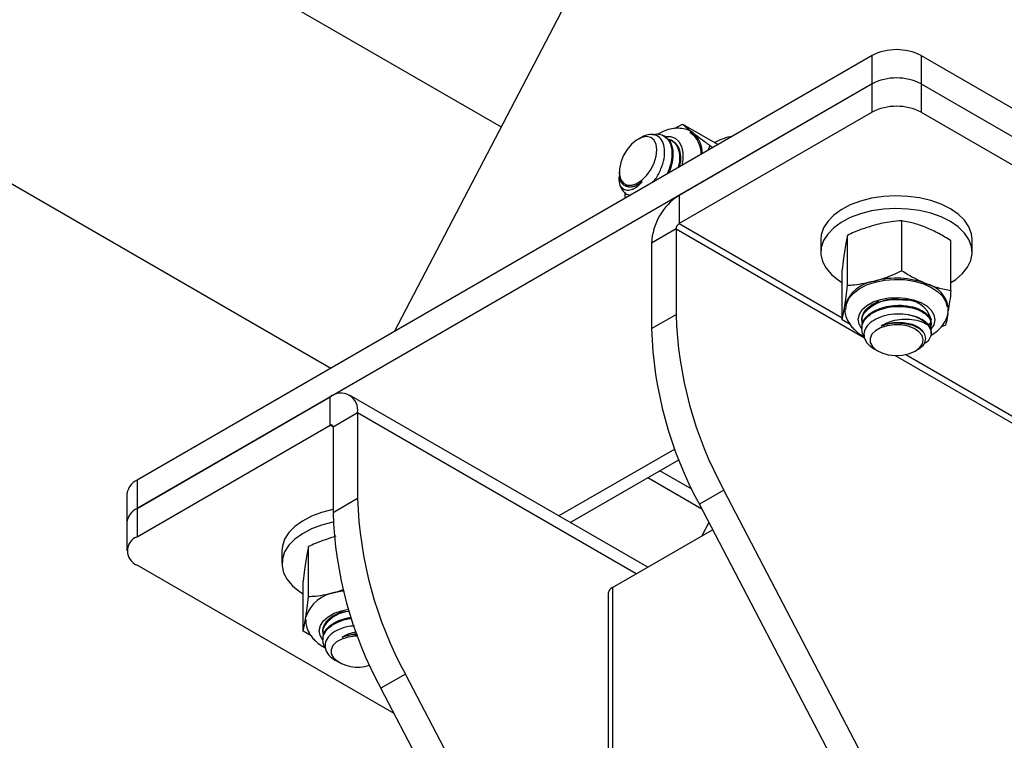
# Model space of a CAD drawing. Units: inches. Extents: x 0.1 to 10.9, y -1.7 to 9.
# Drawn here: x 7.5 to 7.6, y 7.8 to 7.8 of the extents above; entities that cross this region are included whole.
import ezdxf

# ---------------------------------------------------------------- set-up
doc = ezdxf.new("R2010")
doc.units = ezdxf.units.IN
doc.header["$MEASUREMENT"] = 0

msp = doc.modelspace()

# ---------------------------------------------------------------- linework, layer by layer
at = {"color": 7, "linetype": 'Continuous', "lineweight": 25}
for p, q in [((7.413447504943577, 7.916385863631806), (7.574152507068683, 7.823612839651865)), ((7.380811813851302, 7.89754567389067), (7.555257580940522, 7.796840279495114)), ((7.588721692041593, 7.851464181603575), (7.562263170820892, 7.800884459853554)), ((7.615329807585447, 7.831519243598945), (7.533740452933149, 7.784418703810964)), ((7.615329807585447, 7.828378735878357), (7.615329807585447, 7.831519243598945)), ((7.620769125160244, 7.831519243598945), (7.620769125160244, 7.828378735878357)), ((7.620769125160244, 7.831519243598945), (7.642189016946595, 7.81915378890727)), ((7.615329807585447, 7.828378735878357), (7.533740452933149, 7.781278196090376)), ((7.615329807585447, 7.828378735878357), (7.593909915799096, 7.816013299237757)), ((7.615329807585447, 7.82523817400455), (7.615329807585447, 7.828378735878357)), ((7.620769125160244, 7.828378735878357), (7.620769125160244, 7.82523817400455)), ((7.620769125160244, 7.828378735878357), (7.702358373762486, 7.781278259269134)), ((7.620769125160244, 7.828378735878357), (7.642189016946595, 7.816013299237757)), ((7.615329807585447, 7.82523817400455), (7.593909915799096, 7.81287273736395)), ((7.620769125160244, 7.82523817400455), (7.702358373762486, 7.778137697395326)), ((7.593417529897437, 7.823427940147296), (7.594287323131562, 7.823930157114873)), ((7.594287323131562, 7.823930157114873), (7.598235494547591, 7.821650920265323)), ((7.589630798257469, 7.822405888364381), (7.589351419536158, 7.822244565920299)), ((7.592321660505731, 7.822555658121408), (7.592217201199634, 7.82261596675805)), ((7.592862141236411, 7.822138967140186), (7.592988149011528, 7.822113063849678)), ((7.593158472172146, 7.822072575291765), (7.593054010609664, 7.822132883928408)), ((7.595305791776383, 7.823053416473825), (7.595518593625769, 7.822908773221679)), ((7.59395157767679, 7.821049891721279), (7.593924823729442, 7.820986875423606)), ((7.597338642754253, 7.821547740329062), (7.597083669084346, 7.820985936767783)), ((7.597338642754253, 7.821547740329062), (7.597697771118392, 7.821340423749643)), ((7.587259751391595, 7.818621282238319), (7.587259751391595, 7.81843829850601)), ((7.588069705316989, 7.816128284576103), (7.588537787704533, 7.816052415914084)), ((7.593909915799096, 7.816013299237757), (7.593909915799096, 7.81287273736395)), ((7.593572742053131, 7.812288658777942), (7.590853081573445, 7.810718648607142)), ((7.593572742053131, 7.812288658777942), (7.593572742053131, 7.802807260205303)), ((7.593572742053131, 7.812288658777942), (7.614479211950063, 7.800219620764602)), ((7.593909915799096, 7.81287273736395), (7.612005541628678, 7.802426346451806)), ((7.618645189382029, 7.807655453634456), (7.618645189382029, 7.813191465169158)), ((7.609649504794534, 7.811108064416269), (7.609649504794534, 7.809701091541535)), ((7.612601264849396, 7.806038221855318), (7.612601264849396, 7.811574233390019)), ((7.626449529488447, 7.809701037388314), (7.626449529488447, 7.811107992211975)), ((7.590853081573445, 7.810718648607142), (7.590853081573445, 7.801237231983428)), ((7.624093492654302, 7.805442536429034), (7.624093492654302, 7.81097856601481)), ((7.612005541628678, 7.802207874308947), (7.612005541628678, 7.807743903894723)), ((7.612280121584912, 7.803483706134532), (7.6123033014197, 7.803783209546438)), ((7.618737601006789, 7.804410881475006), (7.618753326241796, 7.804425069618795)), ((7.618737601006789, 7.804410881475006), (7.6191942471226, 7.804390718425879)), ((7.623772451491202, 7.803105879114606), (7.623799818046857, 7.80346289324676)), ((7.590853081573445, 7.801237231983428), (7.593572742053131, 7.802807260205303)), ((7.6142262800258, 7.802484615317139), (7.614456543186293, 7.802929447921986)), ((7.614241596643733, 7.802314447847031), (7.614242924243781, 7.802514525945969)), ((7.612893101631919, 7.801687750676434), (7.612005541628678, 7.802207874308947)), ((7.614203406777214, 7.802242225501863), (7.614203406777214, 7.80219365006301)), ((7.614203406777214, 7.8013482460856), (7.614203406777214, 7.801227321944064)), ((7.614273353558926, 7.801896204473487), (7.614210758923051, 7.802180165911088)), ((7.6218957298892, 7.80171042282478), (7.6218957298892, 7.801831346966316)), ((7.623497769433584, 7.801612206933738), (7.622959944467098, 7.801374041069666)), ((7.6218957298892, 7.800677540397753), (7.6218957298892, 7.800865036898443)), ((7.615561193861172, 7.798973898129654), (7.615956981135158, 7.798745227130255)), ((7.617895889355314, 7.798247216062809), (7.674311346789777, 7.765679261623931)), ((7.619068036343418, 7.79834925878144), (7.671837627674083, 7.767886023413283)), ((7.620141849227101, 7.798745281283476), (7.620391207461878, 7.798889220543756)), ((7.533740452933149, 7.781278196090376), (7.555160344155404, 7.793643641756513)), ((7.555160344155404, 7.790503079882705), (7.555160344155404, 7.793643641756513)), ((7.590423190744708, 7.774748752749833), (7.557321856416199, 7.793857745539578)), ((7.558217379199248, 7.791878454353237), (7.555497723232331, 7.790308426131363)), ((7.558217379199248, 7.791878454353237), (7.558217379199248, 7.782397046755062)), ((7.589156691324136, 7.774017566940143), (7.558217379199248, 7.791878454353237)), ((7.533740452933149, 7.778137634216569), (7.555160344155404, 7.790503079882705)), ((7.555497619438658, 7.790308371978142), (7.555160344155404, 7.790503079882705)), ((7.555497723232331, 7.790308426131363), (7.555497723232331, 7.780827018533187)), ((7.593437135619668, 7.787869428255592), (7.580566086153284, 7.780439128039772)), ((7.581832177168318, 7.779708222021722), (7.593893884189423, 7.786671297275991)), ((7.59531784086796, 7.783412040568228), (7.591782969087716, 7.78545267832794)), ((7.533740452933149, 7.784418703810964), (7.533740452933149, 7.781278196090376)), ((7.596440615384751, 7.781193969781315), (7.590423240385161, 7.78466772739576)), ((7.532614047894193, 7.782848738767846), (7.532614047894193, 7.77970823104726)), ((7.598877986407521, 7.783303643871717), (7.596158325927835, 7.78173362467538)), ((7.628861064348138, 7.725986115239469), (7.598877986407521, 7.783303643871717)), ((7.555497723232331, 7.780827018533187), (7.558217379199248, 7.782397046755062)), ((7.626141406124837, 7.724416087017595), (7.596158325927835, 7.78173362467538)), ((7.533740452933149, 7.781278196090376), (7.533740452933149, 7.778137634216569)), ((7.532614047894193, 7.77970823104726), (7.532614047894193, 7.776567669173452)), ((7.597217793073396, 7.779708267149407), (7.596440513847463, 7.778222492313205)), ((7.586501567945066, 7.772484805159558), (7.597634461490776, 7.778911691325877)), ((7.549817217366839, 7.776567615020231), (7.549817217366839, 7.775160642145497)), ((7.552768974037126, 7.77149777245928), (7.552768974037126, 7.777033783993982)), ((7.562263017386768, 7.758531857832376), (7.533740452933149, 7.774997586798357)), ((7.552173455583272, 7.767667551270425), (7.552173455583272, 7.773203571830663)), ((7.555791089279238, 7.771966766426037), (7.556670483428094, 7.772264347398613)), ((7.586051046995676, 7.771856889541498), (7.586051046995676, 7.530565563318463)), ((7.586501567945066, 7.772484805159558), (7.586501567945066, 7.530825580007036)), ((7.55244803497541, 7.768943374070473), (7.552471217066582, 7.769242886507914)), ((7.553061017842898, 7.767147427637911), (7.552173455583272, 7.767667551270425)), ((7.554371322706144, 7.767701902463341), (7.554371322706144, 7.767653317998951)), ((7.554394193416298, 7.767944292278617), (7.554624457422936, 7.768389124883463)), ((7.554409509752184, 7.767774124808509), (7.554410940299761, 7.767976432215026)), ((7.554371322706144, 7.766807923047076), (7.554371322706144, 7.766686998905542)), ((7.555729110918295, 7.764433575091132), (7.556124894243608, 7.764204895066196)), ((7.563522625810023, 7.762893430421475), (7.560802965330337, 7.761323411225138)), ((7.586051046995676, 7.719826615112488), (7.563522625810023, 7.762893430421475)), ((7.586051098892513, 7.71305750766877), (7.560802965330337, 7.761323411225138))]:
    msp.add_line(p, q, dxfattribs=at)
at = {"color": 7, "linetype": 'Continuous', "lineweight": 25, "flags": 128}
for points in [[(7.591371199280412, 7.820363626008052), (7.591443904491798, 7.821058141061878), (7.591361194472912, 7.821661335734746), (7.591129603712371, 7.822128714130424), (7.590766287499175, 7.822425600136669), (7.590297796706092, 7.822529827035194), (7.589759459540393, 7.822433831426196), (7.589190695033886, 7.822144581024051), (7.588633774287994, 7.821683592708402), (7.588130361436797, 7.821085091314649), (7.587717418309715, 7.820393446381513), (7.587425785165865, 7.819659977111023), (7.587276906680595, 7.818938945030191), (7.587281807547056, 7.818283907674162), (7.587440490021634, 7.817743602941448), (7.587740699681793, 7.817357815398099), (7.588160585703029, 7.817155444812825), (7.588668696346111, 7.817151256963767), (7.589227456045117, 7.817345648974545), (7.589795606815125, 7.817724342445999), (7.590330676736516, 7.818259051345919), (7.590793244521098, 7.818910243823288), (7.591148798772679, 7.819629506898915), (7.591371199280412, 7.820363626008052)], [(7.592368020175309, 7.822536957209237), (7.592946997076663, 7.822540621577162), (7.593470424055631, 7.822355092643485), (7.593886431352442, 7.821985262249131), (7.594174591921022, 7.821450029868079), (7.594320408492948, 7.820776183293438), (7.59431652751214, 7.819997405828402), (7.594205224592792, 7.819324191041334)], [(7.592749103157621, 7.822183354729981), (7.592826503904506, 7.82217162153219), (7.593036243840547, 7.82211671016653)], [(7.593354628675359, 7.821953311848994), (7.593703036958209, 7.821595286856724), (7.59395157767679, 7.821049891721279)], [(7.593839561740038, 7.821353203909697), (7.59384160376773, 7.82134240936773), (7.593854469670385, 7.821262930491005)], [(7.626449529488447, 7.811107992211975), (7.626374374972022, 7.811754780227404), (7.626086827011751, 7.812517329777341), (7.625591275967166, 7.813243398107686), (7.624900077798101, 7.813914049642314), (7.624031817212936, 7.814512190014597), (7.623008447701654, 7.815022096739495), (7.621856518726785, 7.81543055643119), (7.62060605176203, 7.815727063364891), (7.619289415766794, 7.815904018038644), (7.617940716657978, 7.815956835479774), (7.616594876599468, 7.815883981347032), (7.615286511803554, 7.815687387105286), (7.614049932037346, 7.815372251463708), (7.612916587770862, 7.814946589098945), (7.611916499631658, 7.814421591676581), (7.611075298733898, 7.813810779450684), (7.610414530162024, 7.813129983212737), (7.609951552843711, 7.812396784708349), (7.609698416434631, 7.811630155615796), (7.609649504794534, 7.811108064416269)], [(7.624093390552918, 7.806333320805283), (7.624624374726636, 7.806683006201586), (7.625377860945376, 7.807331021690015), (7.625941520946748, 7.808040284470909), (7.626300751976368, 7.808792581011084), (7.626446262244139, 7.809568524457577), (7.626374374972022, 7.81034780735267), (7.626086827011751, 7.811110356902606), (7.625591275967166, 7.811836425232952), (7.624900077798101, 7.812507076767579), (7.624031817212936, 7.813105235190936), (7.623008447701654, 7.813615123864761), (7.621856518726785, 7.814023583556456), (7.62060605176203, 7.814320090490156), (7.619289415766794, 7.814497063214983), (7.617940716657978, 7.814549880656114), (7.616594876599468, 7.814477008472299), (7.615286511803554, 7.814280414230551), (7.614049932037346, 7.813965278588975), (7.612916587770862, 7.813539616224211), (7.611916499631658, 7.813014618801846), (7.611075298733898, 7.81240380657595), (7.610414530162024, 7.811723010338002), (7.609951552843711, 7.810989811833616), (7.609698416434631, 7.810223200792136), (7.609661451784727, 7.809443069496586), (7.60984168047194, 7.808669617098241), (7.610234506241676, 7.807922916390857), (7.610829821056856, 7.807222263972034), (7.611612103250634, 7.806585801170661), (7.612005541628678, 7.806333447162798)], [(7.61242215984151, 7.803348648002427), (7.612486898888511, 7.803949333576077), (7.612763317233763, 7.804566210962677), (7.613242938770058, 7.80514007264107), (7.613907179071057, 7.805648860199411), (7.614730612635605, 7.806073060427218), (7.615681788570615, 7.806396391256175), (7.616723844468595, 7.806606415496624), (7.61781665021941, 7.806694956012258), (7.618918646082008, 7.806658871916285), (7.619987149129596, 7.806499246273114), (7.62098100809717, 7.806222360856333), (7.621862543554622, 7.805838901901469), (7.622597343527689, 7.805363544931295), (7.623157429416503, 7.804814575683291), (7.623521153471142, 7.804212933402743), (7.623670543591528, 7.803629649063972)], [(7.61419636093553, 7.801211166233261), (7.613895742305739, 7.801732029959789), (7.613803126478209, 7.802278309597837), (7.613923619086267, 7.802822982690342), (7.614250786896541, 7.803338431094813), (7.61476849619797, 7.803798805673962), (7.615450912519766, 7.804181325973004), (7.616263522209353, 7.804466514883606), (7.617165582230987, 7.804640184261977), (7.618112163193839, 7.804693579337461), (7.619055272330613, 7.804624028551173), (7.619948244271335, 7.804435106015674), (7.620746047708888, 7.804136288544562), (7.621408450184964, 7.80374234191598), (7.621902469426727, 7.803273230617245), (7.622203292259289, 7.802752475197159), (7.622295805985434, 7.802206033099448), (7.622175415478761, 7.801661522466604), (7.62185662082817, 7.801155875795057)], [(7.6142262800258, 7.802484615317139), (7.61439262095037, 7.802930206067074), (7.614713151324498, 7.803346915099368), (7.615174188434456, 7.803716926004459), (7.615756636782885, 7.804024877318774), (7.616435479415196, 7.804257609809715), (7.617182634995531, 7.804405393948654), (7.617966244727659, 7.804462092370592), (7.618753326241796, 7.804425069618795)], [(7.615129054827638, 7.799679207725448), (7.615365240432535, 7.799234429273822), (7.615800545173087, 7.798843081999828), (7.616402599243749, 7.798533957365733), (7.61712667744324, 7.798330052439209), (7.617919273075568, 7.798246457917721), (7.6187216714985, 7.798289491677003), (7.619473932712161, 7.798455796217376), (7.620120711984102, 7.79873320511529), (7.620613812313405, 7.799100977687262), (7.620916881658475, 7.799532001220862), (7.621007046770728, 7.799994217009511), (7.620878181002984, 7.800453418268881), (7.620539372506673, 7.800875380163572), (7.620015638377408, 7.801228892387462), (7.619346394403443, 7.801487907241453), (7.618580858599543, 7.801632983719363), (7.617775907412831, 7.801653435585666), (7.616991378653658, 7.801547746550185), (7.616285067998916, 7.801323804932049), (7.615709869412891, 7.800998217718901), (7.615308057452092, 7.800594956736381), (7.615109449105407, 7.800144185328346), (7.615129054827638, 7.799679207725448)], [(7.621806381588025, 7.801766579714513), (7.621745318472918, 7.801627568397307), (7.621694875030006, 7.801534316551482)], [(7.6218957298892, 7.802317642887045), (7.62186560687821, 7.802040522806309), (7.621710498234139, 7.801637027159833)], [(7.555497619438658, 7.781155611250077), (7.555454427732484, 7.781147064066762), (7.5542176448917, 7.780831802067671), (7.553084502289552, 7.780406257034885), (7.552084414150348, 7.779881268638057), (7.551243216073068, 7.779270447386624), (7.550582447501195, 7.778589651148677), (7.55011946905469, 7.777856452644289), (7.549866126750552, 7.777089715245295), (7.549817217366839, 7.776567615020231)], [(7.5555171236236, 7.779752474228466), (7.555454427732484, 7.779740091192029), (7.5542176448917, 7.779424838218474), (7.553084502289552, 7.778999293185688), (7.552084414150348, 7.778474295763323), (7.551243216073068, 7.777863474511891), (7.550582447501195, 7.777182687299479), (7.55011946905469, 7.776449488795092), (7.549866126750552, 7.775682751396098), (7.549829365739321, 7.774902746458062), (7.550009596682919, 7.774129285034181), (7.550402419632174, 7.773382593352335), (7.550997735011451, 7.772681931907974), (7.551780018897516, 7.7720454691066), (7.552173252508696, 7.771792997766761)], [(7.555791089279238, 7.771966766426037), (7.556495054070054, 7.772123684408179), (7.556636479718344, 7.772148152638341)], [(7.554364278274702, 7.766670834169201), (7.55406345262166, 7.767191589589287), (7.553971040150755, 7.767737977533777), (7.554091327991949, 7.768282542319842), (7.554418702261375, 7.768798099030754), (7.554936411562805, 7.76925848263544), (7.555618827884601, 7.769641002934481), (7.556431437574188, 7.769926191845083), (7.557205652630389, 7.770082875163268)], [(7.554441063028703, 7.767355764102986), (7.554373669345702, 7.767697904150554), (7.554371322706144, 7.767777310822986)], [(7.558207374391747, 7.767120360053163), (7.557943824205533, 7.767113103521607), (7.557159292960812, 7.767007414486125), (7.556452981530438, 7.766783472867989), (7.555877580998027, 7.7664577773484), (7.555475971688734, 7.766054633697857), (7.55527736475229, 7.765603853264286), (7.555296968218136, 7.765138875661387), (7.555533157489657, 7.7646941062353)]]:
    msp.add_lwpolyline(points, dxfattribs=at)
at = {"color": 7, "linetype": 'Continuous', "lineweight": 25}
for centre, radius, start, end in [((7.618049466372845, 7.826269503290269), 0.005912386762417557, 62.61331949085974, 117.3866805091326), ((7.618049466372845, 7.823128995569684), 0.00591238676241519, 62.61331949084786, 117.3866805091445), ((7.618049466372845, 7.81998843369588), 0.005912386762412825, 62.61331949083599, 117.3866805091564), ((7.593499105221626, 7.820642758080425), 0.002857946973257605, 358.4576516378959, 55.62559972139067), ((7.593375501809217, 7.820654596447578), 0.003110330442745227, 359.7461900918636, 46.44711328784324), ((7.600923262947822, 7.816542297378405), 0.006130326619986825, 100.2003693405251, 119.8371627064386), ((7.590243736244465, 7.820140874747112), 0.003777052053742575, 343.6944266538617, 12.94316346820031), ((7.590309411263427, 7.820185245569011), 0.003743392732703319, 343.9819106224914, 13.35473280756787), ((7.58916384374282, 7.817695961689816), 0.001911740156962091, 174.8056511365248, 235.0874216599721), ((7.59748987173607, 7.810416685921135), 0.00664365600603078, 122.6056118128837, 177.3949358815077), ((7.594304302722352, 7.812255707584553), 0.0007323023923884873, 122.5854934277303, 177.4210080337018), ((7.61803290094219, 7.797419860453681), 0.009401312068236948, 69.21324143051798, 104.8516922445792), ((7.616168266533935, 7.802457667095507), 0.004085953759342052, 97.66645125021499, 161.0698964595714), ((7.620588945021321, 7.803046759821465), 0.003257325651663122, 7.472648745611459, 76.13813792168833), ((7.617856620837573, 7.800030311276047), 0.004468279459317336, 78.62888190479066, 139.5468415576226), ((7.61899340740106, 7.801417377681681), 0.003017258648445867, 15.86529167313218, 94.56380953671973), ((7.618999192650488, 7.79880331825795), 0.005590803777961373, 84.6991950296284, 88.00063337617594), ((7.636886353848945, 7.80411578474443), 0.04333337285820258, 181.7304060843379, 208.7036735995257), ((7.615577079210741, 7.802245366395917), 0.001371823051396536, 169.9561298390095, 195.5999734601103), ((7.618782666694193, 7.799036249938515), 0.003772101467019248, 43.05243310102145, 80.88556038504775), ((7.634166659453792, 7.802545756928167), 0.04333333897044923, 181.7304079745187, 208.703685140096), ((7.556353724123184, 7.792180640985565), 0.00188799549874886, 350.7898033728377, 129.2043661400356), ((7.555292040118062, 7.790341634754129), 0.0002083467209282456, 350.8284420219424, 129.2052273533101), ((7.534539028919215, 7.782656684139876), 0.001934537910412607, 114.3808071295435, 174.3024761944501), ((7.601531006147042, 7.783705579812944), 0.04333338826051234, 181.7304167378105, 208.7036752898881), ((7.534539002774882, 7.779516195177099), 0.001934510033089566, 114.3803311839691, 174.3029521399268), ((7.598811318276006, 7.782135543749374), 0.04333335613414772, 181.7304076479971, 208.7036731227896), ((7.534336512825941, 7.776567610507462), 0.001679363523169531, 110.78927829183, 249.2107217081492), ((7.556336169234666, 7.767917346926053), 0.004085940582615234, 97.66632886210925, 161.0698756215743), ((7.58682056810019, 7.7717803477219), 0.0007733184211184947, 114.3624908596834, 174.3196547776062), ((7.557306448487751, 7.766679784494054), 0.003174934572307001, 90.5641109400837, 156.5294045349566), ((7.55753865791025, 7.76620797927698), 0.003640049537704742, 94.07337711757191, 143.1868276746432), ((7.555649436750686, 7.767700407435083), 0.001278716405396885, 169.0048269761301, 196.5517772046247), ((7.558224484927657, 7.767692385322973), 0.004029009911394145, 228.0880872048515, 289.1914734908424)]:
    msp.add_arc(centre, radius, start, end, dxfattribs=at)
for points, knots in [([(7.595300584041671, 7.82303213425814), (7.595239827828907, 7.823074866195308), (7.594975201173856, 7.823260987236791), (7.594413420461428, 7.823417031170317), (7.593667033648069, 7.82349149927682), (7.592895819560024, 7.823381713565196), (7.592174297068891, 7.823144991786197), (7.591743756404081, 7.822889513329579), (7.59154836605428, 7.822773570680986)], [0, 0, 0, 0, 0.05605331867081299, 0.2441429699039979, 0.4300865013527426, 0.6221218376256664, 0.8285092388172437, 1, 1, 1, 1]), ([(7.594287323131562, 7.823930157114873), (7.594465516655982, 7.823774156820228), (7.594866863382557, 7.823422796085858), (7.595285710187319, 7.823092449540676), (7.595518593625769, 7.822908773221679)], [0, 0, 0, 0, 0.4439889816479702, 0.9999999999999999, 0.9999999999999999, 0.9999999999999999, 0.9999999999999999]), ([(7.590963874549965, 7.817451121397144), (7.591078707181635, 7.817580939822856), (7.591469795322482, 7.818023065427932), (7.591914162893295, 7.818917284208032), (7.592271990431982, 7.820031154096757), (7.592348238057912, 7.821084161697877), (7.59214527620876, 7.821977541765601), (7.59162175263598, 7.822616778509167), (7.590849073491892, 7.822831972605374), (7.590154382997886, 7.822702064706711), (7.589784757316441, 7.82246399080274), (7.589648055083757, 7.822375941633405)], [0, 0, 0, 0, 0.06756819861426508, 0.2301185716304479, 0.3845938994978185, 0.5229270774688939, 0.6375409051572334, 0.7350309745802461, 0.8288969650070261, 0.9367193134115043, 1, 1, 1, 1]), ([(7.590976230509792, 7.822740410858923), (7.591063582951712, 7.82276883095894), (7.591400906665688, 7.822878579163785), (7.592038450492445, 7.822770305274475), (7.592698966824559, 7.822288718827327), (7.593072017636586, 7.821482998598941), (7.593161079222529, 7.820501730910125), (7.593006803445981, 7.819427164468279), (7.592724403728002, 7.818735372240954), (7.592582354109561, 7.818387394478673)], [0, 0, 0, 0, 0.04676747164001691, 0.1805991553316623, 0.3096824610806414, 0.4513189637350684, 0.619051504245863, 0.8083794528751017, 1, 1, 1, 1]), ([(7.592313697725924, 7.822544051281132), (7.592505035824886, 7.822398618347499), (7.592928280503648, 7.822076917046974), (7.593214108063871, 7.821219230028246), (7.593250543204314, 7.820217621162281), (7.593078668210699, 7.819259786385217), (7.592827093047125, 7.818693019292858), (7.592728987492563, 7.818471999860279)], [0, 0, 0, 0, 0.1593653822327899, 0.3525202266263569, 0.5816780392580811, 0.8368690002563092, 1, 1, 1, 1]), ([(7.592626773288735, 7.822258501349059), (7.59270429882688, 7.822252321840955), (7.593035792544835, 7.822225898701352), (7.593533729944193, 7.821784222818975), (7.593907072566689, 7.821007737748656), (7.594006984676705, 7.820043199931313), (7.593878818856076, 7.819385095048507), (7.59381352306648, 7.819049814723773)], [0, 0, 0, 0, 0.06042812584094753, 0.2583863921916343, 0.4755989210749354, 0.7328368644169131, 1, 1, 1, 1]), ([(7.593150507135952, 7.822060968451489), (7.59334220720156, 7.82191545960495), (7.593766252559625, 7.821593590383169), (7.594044633931479, 7.820737465005031), (7.594104486899248, 7.819903380458876), (7.593982462483742, 7.819371956249602), (7.593936669746443, 7.819172525921589)], [0, 0, 0, 0, 0.2215456632706253, 0.4900645694192545, 0.8086338777711842, 1, 1, 1, 1]), ([(7.595518593625769, 7.822908773221679), (7.595777088492248, 7.822710156418119), (7.596377838933057, 7.822248564534627), (7.596989927625862, 7.821802098188004), (7.597338642754253, 7.821547740329062)], [0, 0, 0, 0, 0.4302866030866731, 1, 1, 1, 1]), ([(7.587259954466171, 7.817869039851365), (7.587261202322262, 7.817921800183528), (7.587263820600555, 7.818032503038994), (7.587289971065141, 7.818140145585453), (7.587303658371557, 7.818196486325085)], [0, 0, 0, 0, 0.4765941397084661, 1, 1, 1, 1]), ([(7.589793054844606, 7.817507873972302), (7.58961671050125, 7.817317593159425), (7.589275484162363, 7.816949399749289), (7.588667451329091, 7.816582972638285), (7.588016361775056, 7.816498455555649), (7.587468833901517, 7.816851836637436), (7.587284761488163, 7.81738678002545), (7.58726662176132, 7.817739424591654), (7.587259954466171, 7.817869039851365)], [0, 0, 0, 0, 0.2096166270304738, 0.4056082143061723, 0.5660382147863412, 0.7128860868128415, 0.8944706710635959, 1, 1, 1, 1]), ([(7.587271085209383, 7.818439309366127), (7.587281460047036, 7.818204604067786), (7.587301145688633, 7.817759264628418), (7.587636979317884, 7.81718291399151), (7.58800413435284, 7.81706064498045), (7.588166815579778, 7.817006469303034)], [0, 0, 0, 0, 0.3829285667234414, 0.7265843354522804, 1, 1, 1, 1]), ([(7.587919193209563, 7.817102663473841), (7.587936653324579, 7.817092578009066), (7.587971538316661, 7.81707242743397), (7.588006429751455, 7.817052288016718), (7.588023857846623, 7.817042228479684)], [0, 0, 0, 0, 0.5005050588834165, 0.9999999999999999, 0.9999999999999999, 0.9999999999999999, 0.9999999999999999]), ([(7.589793054844606, 7.817507873972302), (7.589667180196309, 7.817408070693104), (7.589359778321739, 7.817164338412388), (7.588836029804223, 7.81693556879002), (7.588303235619061, 7.816874450266803), (7.588098394256773, 7.817031636083489), (7.588044176586258, 7.817073240223998)], [0, 0, 0, 0, 0.2480375008257495, 0.6057390725584139, 0.8956465197173165, 1, 1, 1, 1]), ([(7.588166815579778, 7.817006469303034), (7.588225228898924, 7.816994924649453), (7.588510209805224, 7.816938601778429), (7.589111559395579, 7.817051372218994), (7.589548531449752, 7.817344079249044), (7.589793054844606, 7.817507873972302)], [0, 0, 0, 0, 0.10196868369872, 0.4974743486478124, 1, 1, 1, 1]), ([(7.587906121975948, 7.816314806318824), (7.58789017411515, 7.816108306482985), (7.587874070921313, 7.815899795327431), (7.587923716724866, 7.815700215124536), (7.587924195613314, 7.815698289953695)], [0, 0, 0, 0, 0.9903538987616438, 1, 1, 1, 1]), ([(7.615623176170789, 7.812722714891894), (7.614859764885943, 7.812479641349259), (7.613830211713974, 7.812151827048095), (7.612853696341991, 7.811692873856441), (7.612601264849396, 7.811574233390019)], [0, 0, 0, 0, 0.7414976764967995, 1, 1, 1, 1]), ([(7.618645189382029, 7.813191465169158), (7.618243173725618, 7.813162526423392), (7.617223896034856, 7.81308915460941), (7.616226927845471, 7.812860926828965), (7.615623176170789, 7.812722714891894)], [0, 0, 0, 0, 0.3944122980945675, 1, 1, 1, 1]), ([(7.621369341123934, 7.812424854127679), (7.620949996748474, 7.812581601428826), (7.62006352412058, 7.812912957231107), (7.619134657317085, 7.813095351958624), (7.618645189382029, 7.813191465169158)], [0, 0, 0, 0, 0.4730483065860228, 1, 1, 1, 1]), ([(7.624093492654302, 7.81097856601481), (7.623651214260752, 7.811253779253574), (7.622776236487903, 7.811798245070182), (7.621834870975647, 7.812217514456876), (7.621369341123934, 7.812424854127679)], [0, 0, 0, 0, 0.505473861478377, 1, 1, 1, 1]), ([(7.612601264849396, 7.811574233390019), (7.612550295561159, 7.811342266101224), (7.612435558826856, 7.810820085586205), (7.612350548027933, 7.810292217961148), (7.6123033014197, 7.809998843999308)], [0, 0, 0, 0, 0.4442281588921301, 1, 1, 1, 1]), ([(7.6123033014197, 7.809998843999308), (7.612255845366252, 7.809676035697389), (7.612145562042823, 7.808925860118523), (7.61205635943358, 7.808172872921491), (7.612005541628678, 7.807743903894723)], [0, 0, 0, 0, 0.4303103313596616, 1, 1, 1, 1]), ([(7.615623176170789, 7.806507098490097), (7.616235910768749, 7.806696270413688), (7.617268221673074, 7.807014979754023), (7.618247263826206, 7.80747036510754), (7.618645189382029, 7.807655453634456)], [0, 0, 0, 0, 0.5935562584801041, 1, 1, 1, 1]), ([(7.618645189382029, 7.807655453634456), (7.619087469996385, 7.807380262116259), (7.619962459747438, 7.80683583455108), (7.620903813140725, 7.806416562500204), (7.621369341123934, 7.806209219674808)], [0, 0, 0, 0, 0.5054694798692134, 1, 1, 1, 1]), ([(7.6123033014197, 7.803783209546438), (7.612350794985643, 7.804105981138025), (7.61246118075196, 7.804856175164858), (7.612550420548222, 7.805609191444075), (7.612601264849396, 7.806038221855318)], [0, 0, 0, 0, 0.4302508151777255, 0.9999999999999999, 0.9999999999999999, 0.9999999999999999, 0.9999999999999999]), ([(7.612601264849396, 7.806038221855318), (7.612855286139349, 7.806055044262433), (7.613874091013759, 7.806122514002356), (7.614873187231768, 7.806342192790242), (7.615623176170789, 7.806507098490097)], [0, 0, 0, 0, 0.2493326213228198, 1, 1, 1, 1]), ([(7.621369341123934, 7.806209219674808), (7.621788684400402, 7.806052451516534), (7.622675149738043, 7.805721053480235), (7.623604023509513, 7.805538652467898), (7.624093492654302, 7.805442536429034)], [0, 0, 0, 0, 0.4730509571672688, 1, 1, 1, 1]), ([(7.624093492654302, 7.805442536429034), (7.624046411355708, 7.805044759296276), (7.623957283506831, 7.804291742254827), (7.623847377829247, 7.803541481694752), (7.623795529224607, 7.803187542171227)], [0, 0, 0, 0, 0.5282445294899293, 1, 1, 1, 1]), ([(7.612005541628678, 7.802207874308947), (7.612056428746426, 7.802439826510631), (7.612170989015333, 7.802962011845042), (7.612256033361215, 7.803489840068632), (7.6123033014197, 7.803783209546438)], [0, 0, 0, 0, 0.4441951667314323, 0.9999999999999999, 0.9999999999999999, 0.9999999999999999, 0.9999999999999999]), ([(7.612298706293297, 7.803483345113062), (7.61230244982267, 7.803294209547871), (7.61231108149567, 7.802858108695309), (7.612546976540766, 7.802166388918188), (7.612848619951912, 7.801732470190784), (7.613009407519113, 7.801501174780493)], [0, 0, 0, 0, 0.2634153048255694, 0.6073719604044383, 1, 1, 1, 1]), ([(7.614291938267311, 7.801793024537226), (7.614263049695798, 7.801861731781223), (7.614146497066733, 7.802138935170124), (7.614251054654082, 7.802713406216255), (7.614636359020029, 7.803359913296543), (7.615294109454954, 7.803911949466945), (7.61584150941953, 7.804151480346507), (7.616131899563204, 7.804278549055002)], [0, 0, 0, 0, 0.06497505000918234, 0.2621456342657926, 0.4764981757484889, 0.7222875780143452, 1, 1, 1, 1]), ([(7.614492588641688, 7.800339967271785), (7.614479494143243, 7.800354321435676), (7.614310364946799, 7.800539720534003), (7.614174176301633, 7.801030454934221), (7.614234404831275, 7.8017397262514), (7.614641205896942, 7.80239732038102), (7.61529843649565, 7.802941086631992), (7.616157310086431, 7.803357854463465), (7.617158877715234, 7.803622469477629), (7.618222591919817, 7.803723679887492), (7.619276573043546, 7.803651717853994), (7.620233609447556, 7.803424297307465), (7.621003259085585, 7.80306157249947), (7.621611300486054, 7.802568789662594), (7.621977281186979, 7.801907043751225), (7.621848282838922, 7.801441573003561), (7.621795659814447, 7.801251690893321)], [0, 0, 0, 0, 0.005254342350154164, 0.06786534843248572, 0.1286354274308223, 0.1946997589242655, 0.2704557420606568, 0.3572752282759453, 0.4510152868227965, 0.5495429552940188, 0.6452672797208083, 0.735717810812534, 0.814659669661605, 0.8726541567855374, 0.9480510911563912, 1, 1, 1, 1]), ([(7.614241596643733, 7.801348137779159), (7.614235014150148, 7.801463943728733), (7.61421470431469, 7.801821255095712), (7.614548574580839, 7.802394138460567), (7.615145296604512, 7.80296242493216), (7.615971966717622, 7.803406496626205), (7.616950027241268, 7.803702755763454), (7.618007012654495, 7.803837985511395), (7.618829846018599, 7.803808989273873), (7.619596408839515, 7.803698331712298), (7.620273458623146, 7.8035274519949), (7.621047698554525, 7.803161181137885), (7.621597753706837, 7.802681426458909), (7.621902779088241, 7.802191287877188), (7.621868307078708, 7.801907209765155), (7.621859173644834, 7.801831942651742)], [0, 0, 0, 0, 0.03554397550890741, 0.1096685146464587, 0.193658160430083, 0.2909846431282981, 0.3967589793790556, 0.5092186986908974, 0.6197792088364715, 0.6507300425283328, 0.7492606115503658, 0.8354647506320397, 0.9124084019264825, 0.9767924156528286, 1, 1, 1, 1]), ([(7.619380193628377, 7.802760724537759), (7.618955705016047, 7.802805438181885), (7.618107499415613, 7.80289478419085), (7.616867578543348, 7.802716785749822), (7.615774377268304, 7.802336777654157), (7.614935604104743, 7.80176396028941), (7.614431595872207, 7.801027405089057), (7.614404499279216, 7.800191912168287), (7.614838100075368, 7.799457114265951), (7.615314302385569, 7.799144017330493), (7.615564972176498, 7.798979205145271)], [0, 0, 0, 0, 0.1597095250335213, 0.3191287342976141, 0.4656637061058318, 0.5908450589588311, 0.6950387164039742, 0.7878089693827776, 0.8883040251114313, 1, 1, 1, 1]), ([(7.619380193628377, 7.802760724537759), (7.619691230190405, 7.802693270405967), (7.620274378787816, 7.802566803658497), (7.621047500306283, 7.802193572627613), (7.621597797683222, 7.801715372897113), (7.621902776019239, 7.801224940597582), (7.621868306435886, 7.800940877632888), (7.621859173644834, 7.800865614532795)], [0, 0, 0, 0, 0.282110219451617, 0.5289158860163742, 0.7492147699087032, 0.9335539080416866, 1, 1, 1, 1]), ([(7.62182220899493, 7.80044419417031), (7.62207773833992, 7.800606664670952), (7.622561756549675, 7.800914412811824), (7.623138307604117, 7.801516799511449), (7.623535303483798, 7.802168147641331), (7.623752675170968, 7.802709635621003), (7.623768579164446, 7.803028292168985), (7.623772451491202, 7.803105879114606)], [0, 0, 0, 0, 0.2644494692080435, 0.5009145179090402, 0.7213308567199542, 0.9321492440596343, 1, 1, 1, 1]), ([(7.623729564396895, 7.802799841214085), (7.623706338417882, 7.802657817540135), (7.623641221388819, 7.802259635844579), (7.623553927371249, 7.801865659543417), (7.623497769433584, 7.801612206933738)], [0, 0, 0, 0, 0.3566805695361064, 1, 1, 1, 1]), ([(7.613009407519113, 7.801501174780493), (7.613126045565856, 7.801368602601429), (7.613430684585391, 7.801022346300202), (7.613932063066293, 7.80062376250048), (7.614339303961486, 7.800417498698637), (7.614492486540303, 7.800339913118563)], [0, 0, 0, 0, 0.2790431873820822, 0.7288140138254079, 1, 1, 1, 1]), ([(7.616337043103623, 7.801526013057662), (7.616589646491317, 7.80166928854708), (7.617147842240643, 7.801985894630262), (7.618134979022422, 7.802241118795161), (7.619212738793642, 7.802319863711656), (7.620259800507011, 7.802203269946631), (7.62104626513168, 7.801941487029792), (7.62142718450008, 7.801686286850784), (7.621539051676242, 7.801611340482209)], [0, 0, 0, 0, 0.1587901077778308, 0.3508898435857675, 0.5530190381646973, 0.7489159249763868, 0.926262435616608, 1, 1, 1, 1]), ([(7.616337043103623, 7.801526013057662), (7.616719800036448, 7.801658453545542), (7.61737931195935, 7.8018866560243), (7.618361010040637, 7.801945035455198), (7.619190240841268, 7.801871133551658), (7.619943442200178, 7.801676237756593), (7.6205244623706, 7.801354042167716), (7.620897271343276, 7.801079721056206), (7.620966402414149, 7.800887899981912), (7.62097110313467, 7.800874856682439)], [0, 0, 0, 0, 0.2422336696013453, 0.4173823634011039, 0.585786401607585, 0.7427402572279698, 0.8777102891449775, 0.9916846398302087, 1, 1, 1, 1]), ([(7.618652949862891, 7.801791977574961), (7.618555456682529, 7.801801357996194), (7.618115794857221, 7.80184366057681), (7.617323080325528, 7.801822357976221), (7.616664835356403, 7.801624528170779), (7.616337043103623, 7.801526013057662)], [0, 0, 0, 0, 0.125139550107593, 0.5643377599715345, 0.9999999999999999, 0.9999999999999999, 0.9999999999999999, 0.9999999999999999]), ([(7.620374665204258, 7.798918824304334), (7.620494458508665, 7.798977782241567), (7.620831690873981, 7.799143755830209), (7.621226430822883, 7.799606801180289), (7.621351849351287, 7.800294229079411), (7.621010281641821, 7.800924568796379), (7.620366177322179, 7.80138875961067), (7.619548317047679, 7.801694426710704), (7.618946560467895, 7.801759988499685), (7.618652949862891, 7.801791977574961)], [0, 0, 0, 0, 0.08047141095126918, 0.2265365697185585, 0.3493927641734146, 0.4789558781064244, 0.6349698269266599, 0.8218935470560831, 1, 1, 1, 1]), ([(7.621539051676242, 7.801611340482209), (7.621698674069412, 7.801367780916413), (7.621971038100737, 7.800952194707669), (7.621825004710415, 7.800224515706717), (7.62147629187654, 7.799751602762227), (7.621156828453524, 7.799556491161506), (7.621028388216498, 7.7994780465621)], [0, 0, 0, 0, 0.3285785689601973, 0.5606543159309345, 0.8233611119984937, 1, 1, 1, 1]), ([(7.555791089279238, 7.778182382827834), (7.555027675674222, 7.777939320439293), (7.553998041638548, 7.77761149643093), (7.553021473769665, 7.777152469276749), (7.552768974037126, 7.777033783993982)], [0, 0, 0, 0, 0.7414416953632654, 1, 1, 1, 1]), ([(7.552768974037126, 7.777033783993982), (7.5527180864218, 7.776801856043288), (7.552603518080115, 7.7762796936167), (7.552518482529075, 7.775751884834876), (7.552471217066582, 7.775458511935248)], [0, 0, 0, 0, 0.4441682106658455, 1, 1, 1, 1]), ([(7.552471217066582, 7.775458511935248), (7.552423760845562, 7.775135703631551), (7.552313477131107, 7.774385528037654), (7.552224273799981, 7.773632540854329), (7.552173455583272, 7.773203571830663)], [0, 0, 0, 0, 0.4303103251089853, 0.9999999999999999, 0.9999999999999999, 0.9999999999999999, 0.9999999999999999]), ([(7.552768974037126, 7.77149777245928), (7.55302306458766, 7.771514636563793), (7.554041928682922, 7.771582259033621), (7.555041098519036, 7.771801900494259), (7.555791089279238, 7.771966766426037)], [0, 0, 0, 0, 0.2493861072501373, 1, 1, 1, 1]), ([(7.552471217066582, 7.769242886507914), (7.552518720249081, 7.769565653829988), (7.55262912208261, 7.770315795237081), (7.552718215383418, 7.771068779008887), (7.552768974037126, 7.77149777245928)], [0, 0, 0, 0, 0.4302753041224839, 0.9999999999999999, 0.9999999999999999, 0.9999999999999999, 0.9999999999999999]), ([(7.554446270763415, 7.767290130399654), (7.554422948167348, 7.767346589727897), (7.554313371574498, 7.767611852686012), (7.554420479551389, 7.768173421541698), (7.554803754775359, 7.768819403221986), (7.555462090590055, 7.769371625755396), (7.556009400077055, 7.769611136649043), (7.556299813658821, 7.76973822601648)], [0, 0, 0, 0, 0.05394338814446301, 0.2534423124600239, 0.4703210541725906, 0.7189415431352072, 1, 1, 1, 1]), ([(7.552173455583272, 7.767667551270425), (7.552224344169693, 7.767899503404219), (7.552338907662117, 7.768421688208154), (7.552423950097361, 7.76894951692533), (7.552471217066582, 7.769242886507914)], [0, 0, 0, 0, 0.4441954879697228, 1, 1, 1, 1]), ([(7.552466623068371, 7.768943022074539), (7.552470046474208, 7.768753626558472), (7.552477940024392, 7.768316926067333), (7.552721002512959, 7.767631043364892), (7.553095440760826, 7.767028812208199), (7.553603361930284, 7.766485897105633), (7.554099187602837, 7.766082786316399), (7.554507002860772, 7.7658769906257), (7.55466040162309, 7.765799581054504)], [0, 0, 0, 0, 0.1398192669320505, 0.3223895887717316, 0.5307958672216521, 0.6617241347588227, 0.872758318772328, 0.9999999999999999, 0.9999999999999999, 0.9999999999999999, 0.9999999999999999]), ([(7.554660297829417, 7.765799526901283), (7.554647275024818, 7.765813922709532), (7.554478942720928, 7.766000002409228), (7.554341812139422, 7.766489851212464), (7.554402391132527, 7.767199557469373), (7.554809092322572, 7.767856517694987), (7.55546608586151, 7.768402510069551), (7.556325954950702, 7.76880954777435), (7.5570572700231, 7.769033473901302), (7.557491551773962, 7.769068496671758), (7.557580505735952, 7.769075670388328)], [0, 0, 0, 0, 0.01104938237283636, 0.142823919165317, 0.2707254414763799, 0.4097712599116659, 0.5691685445965856, 0.7519410757104029, 0.9491900728534235, 1, 1, 1, 1]), ([(7.554409509752184, 7.766807805715099), (7.554402926711322, 7.766923618737022), (7.554382615015333, 7.767280954950185), (7.554716528961007, 7.767853522606136), (7.555313026295626, 7.768423407319625), (7.556140721987562, 7.76886024541404), (7.556908625211179, 7.769118066418497), (7.557395341497271, 7.769170096974789), (7.557542318689912, 7.769185809013433)], [0, 0, 0, 0, 0.08032188599197213, 0.2478298044370969, 0.437628823281431, 0.6575646799861219, 0.8965923610218997, 1, 1, 1, 1]), ([(7.557868257898994, 7.768246440172795), (7.557580799552, 7.768218171847295), (7.556903866169388, 7.768151602991662), (7.555942689956403, 7.767791266378414), (7.555103455264143, 7.767224625020804), (7.554599242910207, 7.766486861128486), (7.554572510830145, 7.76565160729482), (7.555005987515227, 7.764916765534925), (7.555482209483925, 7.764603684778021), (7.55573288810543, 7.764438882106749)], [0, 0, 0, 0, 0.1370697318039618, 0.3227844248541136, 0.4814350407912779, 0.6135199629821937, 0.7310747488632999, 0.8584403583337271, 1, 1, 1, 1]), ([(7.55650495959665, 7.766985680993602), (7.556756729271644, 7.767132380749555), (7.557252917671526, 7.767421497050677), (7.557813020666833, 7.767547689533169), (7.558088923247285, 7.767609851013906)], [0, 0, 0, 0, 0.5074074183419955, 1, 1, 1, 1]), ([(7.55650495959665, 7.766985680993602), (7.556887043835914, 7.767126144321402), (7.557430687705977, 7.76732600084329), (7.558005666830021, 7.767349905624241), (7.558176538645401, 7.767357009627059)], [0, 0, 0, 0, 0.70282083603793, 1, 1, 1, 1]), ([(7.558208701145652, 7.767264561054007), (7.557970043083594, 7.76726535880253), (7.557388421158826, 7.767267302956553), (7.556832668927707, 7.767090145238614), (7.55650495959665, 7.766985680993602)], [0, 0, 0, 0, 0.4103319560278851, 1, 1, 1, 1])]:
    msp.add_open_spline(points, degree=3, knots=knots, dxfattribs=at)

doc.saveas('drawing.dxf')
